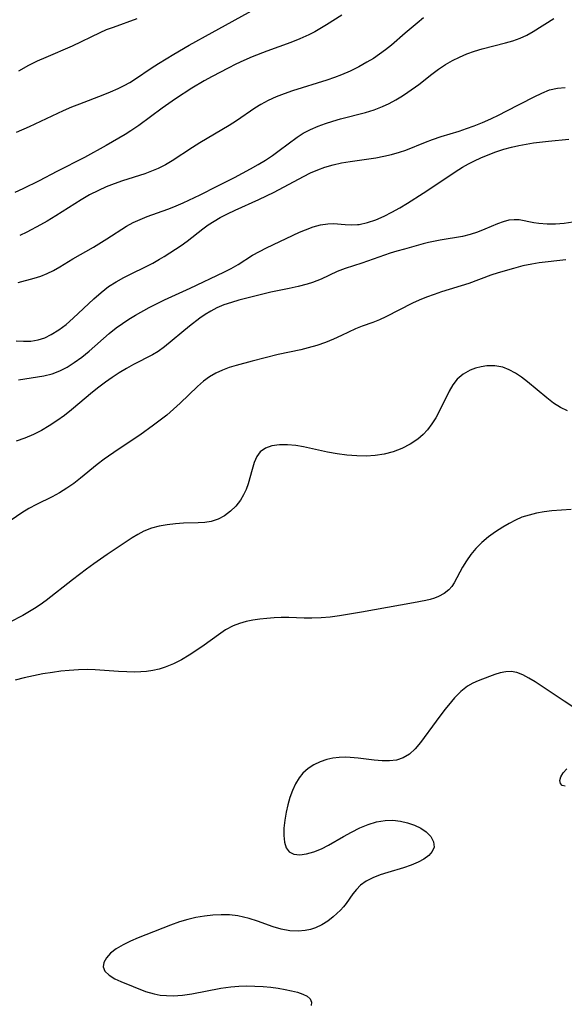
# Model space of a CAD drawing. Extents: x 1540090 to 1548292, y 2822019 to 2830221.
# Drawn here: x 1541053 to 1541161, y 2827543 to 2827738 of the extents above; entities that cross this region are included whole.
import ezdxf

# ---------------------------------------------------------------- set-up
doc = ezdxf.new("R2010")
doc.units = 0

msp = doc.modelspace()

# ---------------------------------------------------------------- linework, layer by layer
at = {"layer": 'WIL_038_Contours', "color": 0}
for points in [[(1541052.78, 2827715.5, 148), (1541055.32, 2827716.61, 148), (1541062, 2827719.73, 148), (1541063.69, 2827720.47, 148), (1541065.22, 2827721.08, 148), (1541069.81, 2827722.82, 148), (1541071.32, 2827723.42, 148), (1541072.8, 2827724.08, 148), (1541073.97, 2827724.66, 148), (1541075.11, 2827725.29, 148), (1541076.22, 2827725.97, 148), (1541079.31, 2827728.07, 148), (1541080.77, 2827729.02, 148), (1541083.76, 2827730.85, 148), (1541086.81, 2827732.6, 148), (1541091.32, 2827735.14, 148), (1541099.81, 2827739.81, 148)], [(1541116.9, 2827738.57, 146), (1541113.87, 2827736.65, 146), (1541111.54, 2827735.29, 146), (1541110.35, 2827734.67, 146), (1541108.6, 2827733.89, 146), (1541106.82, 2827733.18, 146), (1541102.08, 2827731.46, 146), (1541099.19, 2827730.34, 146), (1541097.59, 2827729.64, 146), (1541096.01, 2827728.89, 146), (1541094.45, 2827728.12, 146), (1541091.33, 2827726.47, 146), (1541089.77, 2827725.61, 146), (1541087.3, 2827724.15, 146), (1541084.07, 2827722.04, 146), (1541081.47, 2827720.23, 146), (1541076.88, 2827716.79, 146), (1541075.31, 2827715.71, 146), (1541074.17, 2827714.99, 146), (1541070.42, 2827712.85, 146), (1541066.18, 2827710.5, 146), (1541060.71, 2827707.7, 146), (1541057.24, 2827705.86, 146), (1541054.04, 2827704.27, 146), (1541052.43, 2827703.55, 146)], [(1541053.12, 2827685.82, 142), (1541056.21, 2827686.65, 142), (1541057.57, 2827687.08, 142), (1541058.83, 2827687.6, 142), (1541060.07, 2827688.22, 142), (1541061.29, 2827688.92, 142), (1541063.86, 2827690.48, 142), (1541067.94, 2827692.79, 142), (1541070.58, 2827694.42, 142), (1541074.45, 2827696.9, 142), (1541075.76, 2827697.65, 142), (1541077.11, 2827698.28, 142), (1541078.51, 2827698.83, 142), (1541082.59, 2827700.3, 142), (1541083.79, 2827700.77, 142), (1541085.6, 2827701.55, 142), (1541088.96, 2827703.14, 142), (1541092.33, 2827704.82, 142), (1541095.7, 2827706.55, 142), (1541098.9, 2827708.25, 142), (1541100.4, 2827709.11, 142), (1541101.81, 2827709.98, 142), (1541103.19, 2827710.9, 142), (1541104.52, 2827711.85, 142), (1541108.08, 2827714.5, 142), (1541109.25, 2827715.25, 142), (1541110.69, 2827716.02, 142), (1541112.21, 2827716.66, 142), (1541113.66, 2827717.18, 142), (1541115.13, 2827717.64, 142), (1541116.63, 2827718.07, 142), (1541121.57, 2827719.37, 142), (1541123.26, 2827719.89, 142), (1541124.9, 2827720.51, 142), (1541126.24, 2827721.14, 142), (1541127.54, 2827721.85, 142), (1541128.82, 2827722.63, 142), (1541129.92, 2827723.35, 142), (1541132.07, 2827724.9, 142), (1541134.65, 2827726.93, 142), (1541135.96, 2827727.91, 142), (1541137.3, 2827728.82, 142), (1541138.67, 2827729.6, 142), (1541140.09, 2827730.29, 142), (1541141.55, 2827730.9, 142), (1541143.04, 2827731.44, 142), (1541144.55, 2827731.9, 142), (1541149.12, 2827733.06, 142), (1541150.6, 2827733.5, 142), (1541152.04, 2827734.03, 142), (1541153.33, 2827734.63, 142), (1541154.57, 2827735.31, 142), (1541158.69, 2827737.88, 142)], [(1541053.19, 2827727.55, 150), (1541055.2, 2827728.68, 150), (1541056.88, 2827729.51, 150), (1541058.6, 2827730.29, 150), (1541063.77, 2827732.53, 150), (1541069.24, 2827735.14, 150), (1541070.53, 2827735.69, 150), (1541071.85, 2827736.19, 150), (1541076.55, 2827737.87, 150)], [(1541132.98, 2827738.05, 144), (1541131.72, 2827737, 144), (1541129.39, 2827735.02, 144), (1541126.66, 2827732.61, 144), (1541125.52, 2827731.71, 144), (1541124.34, 2827730.85, 144), (1541123.1, 2827730.03, 144), (1541121.83, 2827729.25, 144), (1541120.22, 2827728.35, 144), (1541118.56, 2827727.53, 144), (1541116.85, 2827726.78, 144), (1541115.42, 2827726.24, 144), (1541113.96, 2827725.75, 144), (1541107.14, 2827723.62, 144), (1541105.51, 2827723.05, 144), (1541103.92, 2827722.43, 144), (1541102.39, 2827721.74, 144), (1541100.91, 2827720.95, 144), (1541099.75, 2827720.22, 144), (1541096.1, 2827717.72, 144), (1541094.68, 2827716.81, 144), (1541088.87, 2827713.34, 144), (1541087.44, 2827712.45, 144), (1541083.45, 2827709.84, 144), (1541082.1, 2827709.04, 144), (1541080.71, 2827708.33, 144), (1541079.39, 2827707.77, 144), (1541078.04, 2827707.28, 144), (1541073.64, 2827705.87, 144), (1541072.02, 2827705.3, 144), (1541070.44, 2827704.67, 144), (1541068.9, 2827703.97, 144), (1541067.18, 2827703.08, 144), (1541065.49, 2827702.1, 144), (1541060.51, 2827698.97, 144), (1541058.83, 2827697.94, 144), (1541057.49, 2827697.17, 144), (1541054.77, 2827695.73, 144), (1541053.39, 2827695.07, 144)], [(1541052.69, 2827674.3, 140), (1541054.15, 2827674.23, 140), (1541055.59, 2827674.28, 140), (1541057, 2827674.5, 140), (1541058.32, 2827674.93, 140), (1541059.6, 2827675.55, 140), (1541061.09, 2827676.48, 140), (1541062.53, 2827677.56, 140), (1541063.93, 2827678.76, 140), (1541068.02, 2827682.63, 140), (1541069.43, 2827683.87, 140), (1541070.92, 2827685.01, 140), (1541072.39, 2827685.95, 140), (1541073.93, 2827686.8, 140), (1541079.6, 2827689.65, 140), (1541080.95, 2827690.42, 140), (1541081.84, 2827690.96, 140), (1541085.22, 2827693.14, 140), (1541086.42, 2827694, 140), (1541089.46, 2827696.43, 140), (1541090.55, 2827697.21, 140), (1541091.7, 2827697.94, 140), (1541092.9, 2827698.62, 140), (1541094.37, 2827699.38, 140), (1541095.88, 2827700.09, 140), (1541100.51, 2827702.17, 140), (1541102.05, 2827702.9, 140), (1541103.52, 2827703.64, 140), (1541109.3, 2827706.71, 140), (1541110.74, 2827707.43, 140), (1541112.13, 2827708.05, 140), (1541113.54, 2827708.59, 140), (1541115.18, 2827709.05, 140), (1541116.85, 2827709.41, 140), (1541118.55, 2827709.7, 140), (1541123.58, 2827710.44, 140), (1541125.15, 2827710.74, 140), (1541126.7, 2827711.09, 140), (1541128.23, 2827711.52, 140), (1541129.49, 2827711.95, 140), (1541133.35, 2827713.5, 140), (1541134.74, 2827714.03, 140), (1541136.47, 2827714.59, 140), (1541139.99, 2827715.65, 140), (1541141.49, 2827716.17, 140), (1541142.98, 2827716.73, 140), (1541144.64, 2827717.4, 140), (1541146.28, 2827718.12, 140), (1541147.9, 2827718.88, 140), (1541149.31, 2827719.59, 140), (1541154.78, 2827722.46, 140), (1541156.32, 2827723.19, 140), (1541157.85, 2827723.79, 140), (1541159.39, 2827724.18, 140), (1541160.93, 2827724.29, 140)], [(1541053.15, 2827666.65, 138), (1541058.15, 2827667.39, 138), (1541059.79, 2827667.8, 138), (1541061.28, 2827668.39, 138), (1541062.73, 2827669.14, 138), (1541064.13, 2827670.02, 138), (1541065.63, 2827671.11, 138), (1541067.1, 2827672.29, 138), (1541071.04, 2827675.76, 138), (1541072.4, 2827676.86, 138), (1541073.64, 2827677.75, 138), (1541074.91, 2827678.59, 138), (1541076.22, 2827679.39, 138), (1541078.89, 2827680.88, 138), (1541080.25, 2827681.58, 138), (1541081.94, 2827682.39, 138), (1541087.01, 2827684.71, 138), (1541093.65, 2827687.87, 138), (1541095.07, 2827688.61, 138), (1541096.45, 2827689.4, 138), (1541099.31, 2827691.2, 138), (1541100.65, 2827691.96, 138), (1541102.03, 2827692.67, 138), (1541108.55, 2827695.72, 138), (1541109.74, 2827696.24, 138), (1541111.21, 2827696.8, 138), (1541112.67, 2827697.21, 138), (1541114.11, 2827697.42, 138), (1541115.26, 2827697.43, 138), (1541117.56, 2827697.25, 138), (1541118.77, 2827697.2, 138), (1541119.99, 2827697.25, 138), (1541120.33, 2827697.29, 138), (1541121.97, 2827697.63, 138), (1541123.61, 2827698.18, 138), (1541125.24, 2827698.9, 138), (1541126.77, 2827699.69, 138), (1541128.29, 2827700.56, 138), (1541129.82, 2827701.48, 138), (1541132.91, 2827703.41, 138), (1541137.77, 2827706.69, 138), (1541139.22, 2827707.64, 138), (1541140.69, 2827708.55, 138), (1541141.86, 2827709.2, 138), (1541143.05, 2827709.81, 138), (1541144.26, 2827710.39, 138), (1541145.75, 2827711.03, 138), (1541147.26, 2827711.6, 138), (1541148.79, 2827712.11, 138), (1541150.34, 2827712.54, 138), (1541151.78, 2827712.87, 138), (1541153.22, 2827713.13, 138), (1541154.68, 2827713.35, 138), (1541157.65, 2827713.72, 138), (1541161.6, 2827714.1, 138)], [(1541162.4, 2827697.7, 136), (1541160.7, 2827697.46, 136), (1541159, 2827697.35, 136), (1541157.33, 2827697.35, 136), (1541155.72, 2827697.47, 136), (1541154.71, 2827697.61, 136), (1541151.81, 2827698.16, 136), (1541150.87, 2827698.21, 136), (1541149.8, 2827698.09, 136), (1541148.7, 2827697.79, 136), (1541147.58, 2827697.38, 136), (1541145.06, 2827696.31, 136), (1541143.65, 2827695.74, 136), (1541142.19, 2827695.26, 136), (1541140.65, 2827694.9, 136), (1541136.28, 2827694.19, 136), (1541134, 2827693.71, 136), (1541132.94, 2827693.45, 136), (1541129.26, 2827692.39, 136), (1541127.72, 2827692, 136), (1541126.41, 2827691.6, 136), (1541120.85, 2827689.62, 136), (1541117.57, 2827688.59, 136), (1541116, 2827687.96, 136), (1541112.79, 2827686.5, 136), (1541111.1, 2827685.82, 136), (1541110.05, 2827685.47, 136), (1541108.31, 2827685.01, 136), (1541106.52, 2827684.62, 136), (1541102.89, 2827683.89, 136), (1541099.72, 2827683.14, 136), (1541096.6, 2827682.31, 136), (1541095.11, 2827681.89, 136), (1541093.66, 2827681.41, 136), (1541092.26, 2827680.83, 136), (1541091.08, 2827680.2, 136), (1541089.95, 2827679.49, 136), (1541088.91, 2827678.76, 136), (1541086.89, 2827677.19, 136), (1541081.94, 2827673.12, 136), (1541080.66, 2827672.22, 136), (1541079.57, 2827671.56, 136), (1541075.85, 2827669.62, 136), (1541074.41, 2827668.83, 136), (1541072.99, 2827667.99, 136), (1541071.59, 2827667.1, 136), (1541070.29, 2827666.18, 136), (1541069.01, 2827665.21, 136), (1541067.76, 2827664.2, 136), (1541063.6, 2827660.73, 136), (1541062.19, 2827659.61, 136), (1541060.73, 2827658.55, 136), (1541059.23, 2827657.57, 136), (1541057.69, 2827656.66, 136), (1541056.11, 2827655.86, 136), (1541054.42, 2827655.15, 136), (1541052.69, 2827654.54, 136)], [(1541161.06, 2827690.28, 134), (1541155.78, 2827689.67, 134), (1541154.37, 2827689.46, 134), (1541152.54, 2827689.08, 134), (1541150.73, 2827688.61, 134), (1541147.73, 2827687.74, 134), (1541146.25, 2827687.25, 134), (1541141.93, 2827685.65, 134), (1541136.56, 2827683.96, 134), (1541135.07, 2827683.46, 134), (1541133.59, 2827682.91, 134), (1541132.14, 2827682.32, 134), (1541130.83, 2827681.72, 134), (1541125.58, 2827679.06, 134), (1541124.28, 2827678.46, 134), (1541123.01, 2827677.95, 134), (1541120.9, 2827677.23, 134), (1541119.58, 2827676.67, 134), (1541116.82, 2827675.34, 134), (1541115.27, 2827674.65, 134), (1541113.66, 2827674, 134), (1541111.99, 2827673.42, 134), (1541110.28, 2827672.91, 134), (1541108.81, 2827672.56, 134), (1541104.34, 2827671.61, 134), (1541099.2, 2827670.31, 134), (1541096.09, 2827669.47, 134), (1541094.7, 2827669.03, 134), (1541093.36, 2827668.52, 134), (1541092.06, 2827667.93, 134), (1541090.83, 2827667.23, 134), (1541089.6, 2827666.34, 134), (1541088.43, 2827665.33, 134), (1541085.03, 2827662.01, 134), (1541083.72, 2827660.83, 134), (1541082.36, 2827659.68, 134), (1541081.07, 2827658.66, 134), (1541079.76, 2827657.66, 134), (1541077.06, 2827655.74, 134), (1541072.8, 2827652.9, 134), (1541070.02, 2827650.97, 134), (1541068.68, 2827649.95, 134), (1541065.37, 2827647.21, 134), (1541064.03, 2827646.2, 134), (1541062.66, 2827645.24, 134), (1541061.25, 2827644.36, 134), (1541059.81, 2827643.55, 134), (1541056.71, 2827642.04, 134), (1541055.2, 2827641.25, 134), (1541053.8, 2827640.39, 134), (1541048.52, 2827636.78, 134)], [(1541161.36, 2827660.49, 132), (1541159.99, 2827661.17, 132), (1541158.64, 2827662.05, 132), (1541157.3, 2827663.06, 132), (1541153.47, 2827666.23, 132), (1541152.29, 2827667.14, 132), (1541151.09, 2827667.95, 132), (1541149.87, 2827668.62, 132), (1541148.61, 2827669.11, 132), (1541147.05, 2827669.38, 132), (1541145.47, 2827669.37, 132), (1541144.34, 2827669.2, 132), (1541143.24, 2827668.91, 132), (1541142.18, 2827668.5, 132), (1541140.81, 2827667.75, 132), (1541139.62, 2827666.75, 132), (1541138.77, 2827665.66, 132), (1541138.04, 2827664.41, 132), (1541136.1, 2827660.39, 132), (1541135.42, 2827659.13, 132), (1541134.66, 2827657.92, 132), (1541133.8, 2827656.78, 132), (1541132.89, 2827655.81, 132), (1541131.88, 2827654.93, 132), (1541130.38, 2827653.91, 132), (1541128.74, 2827653.07, 132), (1541127.01, 2827652.41, 132), (1541125.2, 2827651.94, 132), (1541123.45, 2827651.7, 132), (1541121.66, 2827651.6, 132), (1541119.85, 2827651.63, 132), (1541117.9, 2827651.78, 132), (1541115.96, 2827652.03, 132), (1541114.04, 2827652.38, 132), (1541109.32, 2827653.43, 132), (1541107.81, 2827653.69, 132), (1541106.15, 2827653.83, 132), (1541104.57, 2827653.8, 132), (1541103.12, 2827653.58, 132), (1541101.85, 2827653.14, 132), (1541100.82, 2827652.43, 132), (1541100.11, 2827651.47, 132), (1541099.61, 2827650.29, 132), (1541099.21, 2827648.96, 132), (1541098.42, 2827646.1, 132), (1541098.01, 2827644.99, 132), (1541097.52, 2827643.91, 132), (1541096.93, 2827642.9, 132), (1541096.01, 2827641.72, 132), (1541094.95, 2827640.69, 132), (1541093.77, 2827639.82, 132), (1541092.5, 2827639.14, 132), (1541091.15, 2827638.69, 132), (1541089.9, 2827638.5, 132), (1541088.6, 2827638.44, 132), (1541085.68, 2827638.36, 132), (1541084.09, 2827638.25, 132), (1541082.48, 2827638.05, 132), (1541080.89, 2827637.76, 132), (1541079.34, 2827637.34, 132), (1541077.85, 2827636.76, 132), (1541076.69, 2827636.15, 132), (1541075.57, 2827635.46, 132), (1541070.64, 2827632.15, 132), (1541067.98, 2827630.3, 132), (1541066.57, 2827629.27, 132), (1541063.79, 2827627.17, 132), (1541058.58, 2827623.09, 132), (1541057.43, 2827622.24, 132), (1541056.32, 2827621.51, 132), (1541054.02, 2827620.16, 132), (1541051.47, 2827618.83, 132)], [(1541162.09, 2827641.02, 130), (1541160.18, 2827640.93, 130), (1541158.27, 2827640.76, 130), (1541156.76, 2827640.56, 130), (1541155.27, 2827640.31, 130), (1541153.81, 2827639.96, 130), (1541152.4, 2827639.51, 130), (1541151.11, 2827638.95, 130), (1541149.86, 2827638.3, 130), (1541148.64, 2827637.59, 130), (1541147.19, 2827636.64, 130), (1541145.8, 2827635.63, 130), (1541144.49, 2827634.55, 130), (1541143.3, 2827633.38, 130), (1541142.31, 2827632.19, 130), (1541141.44, 2827630.95, 130), (1541140.66, 2827629.69, 130), (1541139.04, 2827626.61, 130), (1541138.54, 2827625.85, 130), (1541137.96, 2827625.18, 130), (1541137.03, 2827624.46, 130), (1541135.95, 2827623.89, 130), (1541135.13, 2827623.56, 130), (1541134.27, 2827623.28, 130), (1541133.46, 2827623.09, 130), (1541131, 2827622.62, 130), (1541120.77, 2827620.78, 130), (1541116.45, 2827620.05, 130), (1541114.62, 2827619.83, 130), (1541112.79, 2827619.68, 130), (1541110.96, 2827619.62, 130), (1541109.45, 2827619.63, 130), (1541106.44, 2827619.73, 130), (1541104.95, 2827619.74, 130), (1541103.53, 2827619.68, 130), (1541102.12, 2827619.57, 130), (1541100.72, 2827619.42, 130), (1541099.34, 2827619.21, 130), (1541098, 2827618.94, 130), (1541096.7, 2827618.58, 130), (1541095.45, 2827618.1, 130), (1541093.98, 2827617.31, 130), (1541092.57, 2827616.36, 130), (1541089.75, 2827614.3, 130), (1541088.29, 2827613.29, 130), (1541086.79, 2827612.31, 130), (1541085.26, 2827611.41, 130), (1541083.68, 2827610.6, 130), (1541082.05, 2827609.94, 130), (1541080.86, 2827609.57, 130), (1541079.64, 2827609.3, 130), (1541078.41, 2827609.12, 130), (1541077.25, 2827609.02, 130), (1541076.09, 2827608.99, 130), (1541074.49, 2827609.01, 130), (1541072.88, 2827609.09, 130), (1541068.26, 2827609.41, 130), (1541066.75, 2827609.46, 130), (1541064.96, 2827609.44, 130), (1541063.17, 2827609.32, 130), (1541061.5, 2827609.15, 130), (1541059.84, 2827608.93, 130), (1541057.96, 2827608.63, 130), (1541056.11, 2827608.27, 130), (1541054.29, 2827607.85, 130), (1541052.52, 2827607.36, 130)], [(1541164.58, 2827600.71, 128), (1541160.72, 2827603.22, 128), (1541155.01, 2827607.04, 128), (1541153.78, 2827607.8, 128), (1541152.58, 2827608.43, 128), (1541151.4, 2827608.89, 128), (1541150.26, 2827609.1, 128), (1541149.2, 2827609.05, 128), (1541148.13, 2827608.81, 128), (1541147.07, 2827608.5, 128), (1541145.98, 2827608.13, 128), (1541143.77, 2827607.28, 128), (1541142.69, 2827606.78, 128), (1541141.66, 2827606.18, 128), (1541140.34, 2827605.12, 128), (1541139.11, 2827603.87, 128), (1541137.93, 2827602.48, 128), (1541137.22, 2827601.59, 128), (1541135.47, 2827599.28, 128), (1541132.4, 2827595.08, 128), (1541131.35, 2827593.85, 128), (1541130.23, 2827592.8, 128), (1541128.98, 2827592.04, 128), (1541127.69, 2827591.64, 128), (1541126.3, 2827591.48, 128), (1541124.81, 2827591.5, 128), (1541123.28, 2827591.62, 128), (1541120.11, 2827591.99, 128), (1541118.52, 2827592.14, 128), (1541117.56, 2827592.18, 128), (1541116.34, 2827592.15, 128), (1541115.13, 2827592.01, 128), (1541113.95, 2827591.76, 128), (1541112.63, 2827591.31, 128), (1541111.38, 2827590.71, 128), (1541110.24, 2827589.96, 128), (1541109.23, 2827589.04, 128), (1541108.5, 2827588.12, 128), (1541107.77, 2827586.92, 128), (1541107.16, 2827585.61, 128), (1541106.65, 2827584.23, 128), (1541106.23, 2827582.81, 128), (1541105.9, 2827581.38, 128), (1541105.63, 2827579.77, 128), (1541105.48, 2827578.22, 128), (1541105.46, 2827576.76, 128), (1541105.59, 2827575.45, 128), (1541105.92, 2827574.35, 128), (1541106.5, 2827573.55, 128), (1541107.42, 2827573.09, 128), (1541108.59, 2827572.96, 128), (1541109.93, 2827573.12, 128), (1541111.37, 2827573.5, 128), (1541112.85, 2827574.1, 128), (1541114.25, 2827574.85, 128), (1541117.22, 2827576.57, 128), (1541118.81, 2827577.43, 128), (1541120.43, 2827578.23, 128), (1541122.08, 2827578.91, 128), (1541123.74, 2827579.43, 128), (1541125.41, 2827579.73, 128), (1541126.93, 2827579.77, 128), (1541128.43, 2827579.6, 128), (1541129.86, 2827579.26, 128), (1541131.22, 2827578.79, 128), (1541132.44, 2827578.18, 128), (1541133.49, 2827577.47, 128), (1541134.41, 2827576.52, 128), (1541134.97, 2827575.5, 128), (1541135.07, 2827574.47, 128), (1541134.72, 2827573.62, 128), (1541134.03, 2827572.83, 128), (1541133.08, 2827572.1, 128), (1541131.92, 2827571.46, 128), (1541130.54, 2827570.88, 128), (1541129.06, 2827570.38, 128), (1541125.96, 2827569.45, 128), (1541124.45, 2827568.96, 128), (1541123.01, 2827568.41, 128), (1541121.69, 2827567.75, 128), (1541120.56, 2827566.94, 128), (1541119.77, 2827566.13, 128), (1541119.08, 2827565.23, 128), (1541117.73, 2827563.32, 128), (1541117.19, 2827562.67, 128), (1541116.6, 2827562.03, 128), (1541115.92, 2827561.35, 128), (1541115.19, 2827560.7, 128), (1541114.1, 2827559.85, 128), (1541112.94, 2827559.12, 128), (1541111.71, 2827558.54, 128), (1541110.7, 2827558.22, 128), (1541109.66, 2827558, 128), (1541108.28, 2827557.86, 128), (1541106.62, 2827557.94, 128), (1541104.93, 2827558.27, 128), (1541103.38, 2827558.73, 128), (1541100.24, 2827559.84, 128), (1541098.64, 2827560.36, 128), (1541097.51, 2827560.66, 128), (1541096.36, 2827560.89, 128), (1541094.74, 2827561.08, 128), (1541093.1, 2827561.12, 128), (1541091.45, 2827561.05, 128), (1541089.79, 2827560.87, 128), (1541088.14, 2827560.59, 128), (1541086.5, 2827560.21, 128), (1541084.89, 2827559.74, 128), (1541083.1, 2827559.09, 128), (1541078.27, 2827557.18, 128), (1541076.71, 2827556.55, 128), (1541075.22, 2827555.9, 128), (1541073.81, 2827555.21, 128), (1541072.39, 2827554.38, 128), (1541071.3, 2827553.53, 128), (1541070.47, 2827552.63, 128), (1541069.95, 2827551.72, 128), (1541069.82, 2827550.84, 128), (1541070.2, 2827549.97, 128), (1541071.01, 2827549.19, 128), (1541072.12, 2827548.5, 128), (1541073.34, 2827547.96, 128), (1541078.2, 2827546.01, 128), (1541079.88, 2827545.51, 128), (1541081.09, 2827545.28, 128), (1541082.34, 2827545.16, 128), (1541083.61, 2827545.15, 128), (1541085.46, 2827545.28, 128), (1541087.34, 2827545.55, 128), (1541093.05, 2827546.63, 128), (1541094.98, 2827546.91, 128), (1541096.56, 2827547.04, 128), (1541098.13, 2827547.09, 128), (1541099.75, 2827547.06, 128), (1541101.35, 2827546.96, 128), (1541102.92, 2827546.81, 128), (1541104.35, 2827546.63, 128), (1541105.71, 2827546.4, 128), (1541106.99, 2827546.13, 128), (1541108.15, 2827545.83, 128), (1541109.23, 2827545.44, 128), (1541110.06, 2827545.03, 128), (1541110.62, 2827544.52, 128), (1541110.88, 2827543.91, 128), (1541110.86, 2827543.2, 128)], [(1541160.92, 2827586.49, 128), (1541160.32, 2827586.64, 128), (1541159.97, 2827587.03, 128), (1541159.89, 2827587.63, 128), (1541160.07, 2827588.34, 128), (1541160.53, 2827589.1, 128), (1541161.21, 2827589.88, 128)]]:
    msp.add_polyline3d(points, dxfattribs=at)

doc.saveas('drawing.dxf')
